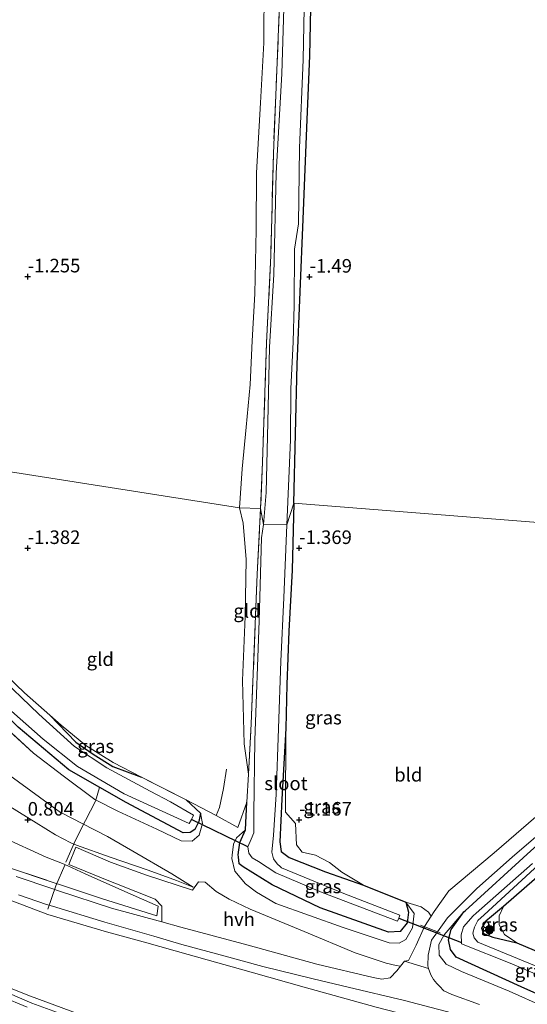
# Model space of a CAD drawing. Units: metres. Extents: x 59996 to 69261, y 393748 to 398970.
# Drawn here: x 60899 to 60992, y 397216 to 397397 of the extents above; entities that cross this region are included whole.
import ezdxf
from ezdxf.enums import TextEntityAlignment as Align

# ---------------------------------------------------------------- set-up
doc = ezdxf.new("R2010")
doc.units = ezdxf.units.M
doc.linetypes.add('IE-TERREINAFSCHEIDING', pattern=[10, 8, -2])
doc.layers.get('0').update_dxf_attribs({"lineweight": 25})
for name, color, linetype, lineweight in [('B-ME-GR-BOOM-S-B1', 93, 'Continuous', 18), ('B-ME-GW-KRUINLIJN-L-B1', 93, 'Continuous', 18), ('B-ME-GW-TEENLIJN-L-B1', 93, 'Continuous', 18), ('B-ME-IE-GRASLAND-GV-B6', 93, 'Continuous', 18), ('B-ME-IE-GRONDWERKLIJN-GROND_INGERICHT-GV-B6', 253, 'Continuous', 18), ('B-ME-IE-HULPGEOMETRIE-L-B1', 53, 'Continuous', 18), ('B-ME-IE-TERREINAFSCHEIDING-DOORGANG-L-B1', 8, 'IE-TERREINAFSCHEIDING-KUNSTMATIG-OPEN', 18), ('B-ME-IE-TERREINAFSCHEIDING-RASTERHEKWERK-L-B1', 8, 'IE-TERREINAFSCHEIDING', 18), ('B-ME-OG-WATER-GV-B6', 153, 'Continuous', 18), ('B-ME-VH-VERH_SOORT-BITUMEN-GV-B6', 8, 'IE-TERREINAFSCHEIDING-NATUURLIJK-HOUTWAL', 18), ('B-ME-VH-VERH_SOORT-HALF_VERHARDING-GV-B6', 8, 'IE-TERREINAFSCHEIDING-NATUURLIJK-HOUTWAL', 18), ('B-ME-VH-VERH_SOORT-ONVERHARD-GV-B6', 8, 'Continuous', 18)]:
    doc.layers.add(name, color=color, linetype=linetype, lineweight=lineweight)
for name, color, linetype in [('B-ME-GW-HOOGTEPUNT-S-B1', 10, 'Continuous'), ('B-ME-GW-INSTEEKWATERGANG-L-B1', 10, 'Continuous'), ('B-ME-KW-DUIKER-L-B1', 10, 'Continuous')]:
    doc.layers.add(name, color=color, linetype=linetype)
doc.styles.add('NLCS-ISO', font='NLCS-ISO.TTF')
doc.linetypes.add('IE-TERREINAFSCHEIDING-KUNSTMATIG-OPEN', pattern='A,7,-1.5,[67,NLCS.SHX,S=0.75,R=0,X=0,Y=0],-1.5', length=10)
doc.linetypes.add('IE-TERREINAFSCHEIDING-NATUURLIJK-HOUTWAL', pattern='A,7,-1.5,[67,NLCS.SHX,S=0.75,R=45,X=0,Y=0],-1.5,7,-1.5,[70,NLCS.SHX,S=0.75,R=0,X=0,Y=0],-1.5', length=20)

# ---------------------------------------------------------------- blocks, each defined once
blk = doc.blocks.new('hoogtepunt')
for p, q in [((-0.5, 0), (0.5, 0)), ((0, 0.5), (0, -0.5))]:
    blk.add_line(p, q)
blk = doc.blocks.new('boom')
h = blk.add_hatch(color=256)
edge = h.paths.add_edge_path()
edge.add_arc((0, 0), 0.75, 0, 360)
blk.add_circle((0, 0), 0.75)

msp = doc.modelspace()

# ---------------------------------------------------------------- linework, layer by layer
at = {"layer": 'B-ME-GW-INSTEEKWATERGANG-L-B1'}
for p, q in [((60929.174, 397253.701, -0.993), (60931.818, 397251.249, -1.006)), ((60940.093, 397248.149, -1.015), (60940.369, 397253.283, -1.099)), ((60961.858, 397237.978, -0.93), (60969.646, 397234.87, -0.926)), ((60987.646, 397234.019, -0.998), (60985.4146, 397232.1931, -1.0062)), ((60980.352, 397233.037, -0.803), (60980.593, 397233.258, -0.8008))]:
    msp.add_line(p, q, dxfattribs=at)
for points in [[(60948.995, 397308.279, -1.552), (60949.653, 397333.835, -1.544), (60950.725, 397360.561, -1.581), (60951.494, 397378.942, -1.539), (60951.952, 397390.62, -1.426), (60952.127, 397399.41, -1.418), (60952.599, 397415.915, -1.317), (60953.345, 397432.246, -1.329), (60953.908, 397446.207, -1.371), (60954.482, 397456.92, -1.405), (60954.33, 397458.684, -1.384), (60953.742, 397460.816, -1.384), (60950.054, 397468.996, -1.397), (60939.713, 397488.216, -1.502), (60929.095, 397508.679, -1.464), (60920.289, 397525.531, -1.506), (60914.836, 397536.16, -1.38)], [(60913.292, 397255.933, -1.124), (60907.55, 397259.196, -1.124), (60898.223, 397267.085, -1.171), (60888.498, 397276.782, -1.276), (60880.136, 397286.218, -1.382), (60872.858, 397295.225, -1.42), (60864.2, 397307.003, -1.437), (60859.111, 397315.536, -1.437), (60855.398, 397321.655, -1.342)], [(60948.995, 397308.279, -1.552), (60948.729, 397295.96, -1.492), (60948.112, 397284.718, -1.441), (60947.745, 397274.946, -1.416), (60947.559, 397266.806, -1.34)], [(60980.593, 397233.258, -0.8008), (60992.666, 397244.326, -0.693), (61011.251, 397260.792, -0.689), (61022.681, 397270.8, -0.651), (61024.269, 397270.97, -0.647), (61025.595, 397270.469, -0.613), (61026.356, 397269.036, -0.567), (61026.378, 397267.675, -0.465), (61025.91, 397266.745, -0.41)], [(60904.097, 397269.267, -1.109), (60908.845, 397264.324, -1.044), (60912.033, 397262.062, -1.133), (60915.705, 397259.846, -1.146), (60920.968, 397257.839, -1.061)], [(60947.559, 397266.806, -1.34), (60946.828, 397253.837, -1.281), (60946.456, 397245.954, -1.179), (60946.683, 397244.192, -1.129), (60948.125, 397243.089, -1.129), (60954.865, 397240.447, -1.12), (60961.858, 397237.978, -0.93)], [(61025.91, 397266.745, -0.41), (61012.956, 397255.898, -0.693), (60997.124, 397242.35, -0.795), (60987.646, 397234.019, -0.998)], [(60931.818, 397251.249, -1.006), (60931.541, 397249.67, -1.006), (60930.771, 397248.208, -1.006), (60929.921, 397247.649, -1.006), (60928.623, 397247.633, -1.006), (60918.127, 397253.186, -1.124), (60913.292, 397255.933, -1.124)], [(60938.8218, 397243.1931, -1.057), (60938.782, 397243.583, -1.057), (60939.075, 397245.83, -1.057), (60940.093, 397248.149, -1.015)], [(60969.646, 397234.87, -0.926), (60970.141, 397232.985, -0.926), (60969.912, 397231.032, -0.926), (60968.612, 397229.445, -0.926), (60966.46, 397229.352, -0.926), (60953.877, 397233.792, -0.964), (60944.998, 397238.064, -1.057), (60939.664, 397241.336, -1.057), (60938.955, 397241.886, -1.057), (60938.8218, 397243.1931, -1.057)], [(60990.111, 397227.388, -0.791), (61006.7513, 397220.3184, -0.7717), (61008.0205, 397218.7517, -0.7693), (61008.2469, 397217.9688, -0.772), (61008.2967, 397217.0269, -0.7755), (61008.1771, 397216.329, -0.7774), (61007.8544, 397215.7312, -0.7793), (61006.9433, 397214.2624, -0.7835), (61006.1269, 397213.5917, -0.7865), (61005.2452, 397213.209, -0.7893), (61004.0496, 397213.3804, -0.7911), (60990.859, 397219.269, -0.807), (60978.92, 397224.72, -0.93), (60977.875, 397226.104, -0.93), (60977.472, 397227.924, -0.93), (60978.016, 397229.786, -0.93), (60980.352, 397233.037, -0.803)], [(60985.4146, 397232.1931, -1.0062), (60984.361, 397231.331, -1.01), (60983.574, 397230.051, -0.989), (60983.941, 397229.06, -0.955), (60985.683, 397228.404, -0.947), (60990.111, 397227.388, -0.791)]]:
    msp.add_polyline3d(points, dxfattribs=at)
at = {"layer": 'B-ME-GW-KRUINLIJN-L-B1'}
msp.add_line((60976.715, 397228.854, -0.516), (60980.352, 397233.037, -0.803), dxfattribs=at)
for points in [[(60938.987, 397307.429, -1.17), (60939.473, 397314.602, -1.229), (60940.227, 397322.303, -1.224), (60940.994, 397330.15, -1.308), (60941.314, 397338.155, -1.355), (60941.831, 397346.823, -1.481), (60942.094, 397358.598, -1.506), (60942.126, 397369.123, -1.296), (60942.886, 397382.02, -1.296), (60943.493, 397393.056, -1.098), (60943.574, 397404.054, -0.956)], [(60899.927, 397215.545, 7.483), (60895.1596, 397217.4621, 7.4707), (60891.151, 397219.2746, 7.4596), (60885.7706, 397221.923, 7.4142), (60881.117, 397224.612, 7.454), (60877.2087, 397227.0216, 7.4738), (60872.819, 397230.0203, 7.496), (60868.0112, 397233.3242, 7.4806), (60863.752, 397236.51, 7.467), (60857.5721, 397241.3978, 7.4549), (60850.983, 397246.911, 7.442), (60845.945, 397251.4158, 7.4975), (60840.004, 397257.2978, 7.4384), (60835.2124, 397262.2387, 7.44), (60830.566, 397267.7708, 7.5725), (60826.1526, 397273.2258, 7.6279), (60822.068, 397278.638, 7.715), (60818.2635, 397283.9736, 7.7497), (60814.793, 397289.1854, 7.7701), (60811.3645, 397294.6041, 7.7586), (60809.054, 397298.58, 7.796), (60804.3453, 397307.0069, 7.8892), (60804.052, 397309.7, 7.895)], [(60909.4605, 397214.2408, 7.4547), (60900.516, 397217.5378, 7.51), (60896.3425, 397219.2214, 7.5031), (60892.048, 397221.215, 7.496), (60887.1211, 397224.0211, 7.4672), (60881.94, 397227.2613, 7.437), (60876.4181, 397231.1192, 7.4294), (60873.216, 397233.524, 7.425), (60865.403, 397239.561, 7.433), (60853.779, 397248.983, 7.42), (60849.4719, 397252.6613, 7.4151), (60846.9577, 397254.8083, 7.4122), (60843.259, 397258.2266, 7.408), (60839.9674, 397261.538, 7.4423), (60836.354, 397265.2617, 7.48), (60832.9799, 397269.1104, 7.527), (60829.681, 397273.234, 7.573), (60826.4639, 397277.4444, 7.6265), (60821.325, 397284.5259, 7.712), (60817.8085, 397289.7453, 7.7722), (60814.4272, 397295.106, 7.83), (60809.42, 397303.289, 7.992), (60807.779, 397308.114, 7.991)], [(60940.649, 397258.412, -1.135), (60939.852, 397263.984, -1.091), (60939.56, 397275.677, -1.015), (60940.05, 397287.404, -0.981), (60940.245, 397297.94, -1.192), (60939.665, 397304.606, -1.188), (60938.987, 397307.429, -1.17)], [(60893.0791, 397254.6836, 1.048), (60899.75, 397250.5266, 0.846), (60905.144, 397247.255, 0.7438), (60907.9601, 397245.7773, 0.6374)], [(60931.818, 397251.249, -1.006), (60932.194, 397249.299, -0.546), (60931.573, 397247.205, -0.474), (60930.285, 397246.053, -0.3), (60928.267, 397246.118, -0.203), (60923.788, 397248.298, -0.148), (60916.59, 397251.59, -0.157), (60912.393, 397253.755, -0.421)], [(60937.6654, 397243.4684, -0.4375), (60937.899, 397245.5, -0.638), (60938.461, 397246.674, -0.723), (60940.093, 397248.149, -1.015)], [(60930.443, 397237.595, 0.248), (60927.409, 397238.842, 0.267), (60922.16, 397240.735, 0.339), (60915.188, 397243.157, 0.529), (60908.9623, 397245.3329, 0.613), (60907.9601, 397245.7773, 0.6374)], [(60969.646, 397234.87, -0.926), (60971.168, 397232.747, -0.655), (60970.881, 397230.128, -0.368), (60969.621, 397227.957, -0.165), (60968.406, 397227.323, 0.012), (60966.576, 397227.36, 0.076), (60958.111, 397230.176, 0.181), (60945.677, 397234.629, 0.126), (60942.1173, 397236.7033, 0.0214), (60940.107, 397238.218, -0.055), (60938.145, 397240.539, -0.216), (60937.595, 397242.856, -0.377), (60937.6654, 397243.4684, -0.4375)], [(60923.7885, 397232.3466, 0.9028), (60913.772, 397235.4342, 1.3437), (60906.0578, 397238.0229, 1.6839), (60905.0322, 397238.3665, 1.7403)], [(61004.224, 397211.4352, 0.1548), (61001.803, 397212.5443, 0.046), (60988.664, 397218.438, -0.026), (60979.922, 397222.108, -0.136), (60977.084, 397223.426, -0.136), (60975.795, 397225.088, -0.136), (60975.721, 397227.08, -0.305), (60976.715, 397228.854, -0.516)], [(60896.659, 397218.0393, 7.5205), (60900.778, 397216.2565, 7.471), (60908.2097, 397213.5315, 7.4901)]]:
    msp.add_polyline3d(points, dxfattribs=at)
at = {"layer": 'B-ME-GW-TEENLIJN-L-B1'}
for points in [[(60847.991, 397315.673, -0.248), (60857.452, 397299.702, -0.332), (60868.655, 397284.198, -0.379), (60881.619, 397270.997, -0.315), (60892.751, 397261.003, -0.23), (60906.036, 397251.361, -0.102), (60906.3201, 397251.2174, -0.1081)], [(60807.779, 397308.114, 7.991), (60811.1302, 397303.5459, 7.9411), (60814.97, 397298.6342, 7.6545), (60818.8269, 397293.841, 7.36), (60821.82, 397290.3713, 7.1314), (60826.3629, 397285.0898, 6.7844), (60830.153, 397280.858, 6.5086), (60834.3915, 397276.2924, 6.1286), (60838.717, 397271.8945, 5.8214), (60842.8926, 397267.7795, 5.5335), (60846.364, 397264.576, 5.2721), (60850.0579, 397261.5477, 5.0586), (60854.028, 397258.571, 4.9139), (60858.9805, 397255.0907, 4.6152), (60863.462, 397252.193, 4.3449), (60873.591, 397246.182, 3.7526), (60878.5654, 397243.6518, 3.4007), (60885.322, 397240.3452, 2.9731), (60891.3082, 397237.5583, 2.6043), (60895.189, 397235.836, 2.429), (60903.722, 397232.558, 1.8557)], [(60876.0623, 397258.9379, 1.8221), (60878.514, 397257.142, 1.7446), (60887.132, 397251.487, 1.4786), (60895.378, 397246.791, 1.1683), (60903.428, 397243.151, 0.9024), (60906.4283, 397241.9342, 0.865)], [(60906.3201, 397251.2174, -0.1081), (60910.033, 397249.341, -0.188), (60914.709, 397246.923, 0.2959), (60919.3692, 397244.2138, 0.3265), (60926.528, 397240.052, 0.2638), (60930.443, 397237.595, 0.248)], [(60923.7885, 397232.3466, 0.9028), (60924.0057, 397234.0826, 0.678), (60917.916, 397236.834, 0.6856), (60910.6061, 397240.0855, 0.6859), (60907.4107, 397241.5069, 0.8289), (60906.4283, 397241.9342, 0.865)], [(60903.722, 397232.558, 1.8557), (60914.495, 397229.3804, 1.394), (60921.9118, 397227.3546, 1.0535), (60929.576, 397225.2345, 0.8805), (60941.1849, 397221.9754, 0.5683), (60950.904, 397219.2287, 0.5405), (60964.166, 397215.5175, 0.4611), (60972.2919, 397213.4327, 0.4289), (60978.045, 397211.8253, 0.4062), (60985.808, 397209.4167, 0.3353), (60992.6483, 397207.0111, 0.3797), (60999.864, 397204.2034, 0.45), (61007.9224, 397200.8121, 0.4233), (61014.946, 397197.671, 0.4444), (61022.0746, 397194.0511, 0.4444), (61028.538, 397190.381, 0.5066), (61035.5648, 397185.3399, 0.6376), (61041.911, 397180.4709, 0.7082), (61046.9614, 397176.4005, 0.7763), (61051.572, 397172.396, 0.744)]]:
    msp.add_polyline3d(points, dxfattribs=at)
at = {"layer": 'B-ME-IE-GRASLAND-GV-B6'}
for points in [[(60952.127, 397399.41, -1.418), (60951.952, 397390.62, -1.426), (60951.494, 397378.942, -1.539), (60950.725, 397360.561, -1.581), (60949.653, 397333.835, -1.544), (60948.995, 397308.279, -1.552), (60947.7, 397304.281, -2.038), (60948.387, 397319.928, -2.038), (60948.434, 397329.343, -2.038), (60948.879, 397337.992, -2.038), (60949.044, 397344.757, -2.038), (60949.12, 397355.045, -2.038), (60949.887, 397359.732, -2.038), (60950.079, 397373.622, -2.038), (60950.762, 397389.988, -2.038), (60951.021, 397405.658, -2.038)], [(60947.318, 397403.481, -2.038), (60946.829, 397387.351, -2.038), (60945.784, 397369.019, -2.038), (60945.338, 397350.403, -2.038), (60944.502, 397336.995, -2.038), (60944.242, 397323.228, -2.038), (60943.946, 397310.244, -2.038), (60943.404, 397304.383, -2.038), (60942.897, 397307.336, -1.514), (60943.242, 397315.836, -1.472), (60943.982, 397337.801, -1.56), (60944.776, 397353.871, -1.535), (60945.244, 397372.653, -1.481), (60946.523, 397403.333, -1.304)], [(60940.093, 397248.149, -1.015), (60940.369, 397253.283, -1.099), (60940.649, 397258.412, -1.135), (60941.156, 397267.684, -1.2), (60942.255, 397295.25, -1.382), (60942.897, 397307.336, -1.514), (60943.404, 397304.383, -2.038), (60943.079, 397301.942, -2.037), (60942.61, 397286.64, -2.037), (60941.821, 397264.688, -2.037), (60941.63, 397251.199, -2.037), (60941.63, 397247.628, -2.037), (60941.182, 397246.457, -2.037), (60940.519, 397245.019, -2.037), (60940.736, 397243.883, -2.037), (60941.363, 397243.031, -2.037), (60942.4841, 397242.3209, -2.037), (60945.722, 397240.27, -2.037), (60954.219, 397236.613, -2.037), (60968.104, 397231.322, -2.037), (60968.328, 397231.882, -2.037), (60968.551, 397232.442, -2.037), (60958.201, 397236.466, -2.037), (60946.765, 397241.181, -2.037), (60946.5707, 397241.3477, -2.037), (60945.94, 397241.889, -2.037), (60945.251, 397242.835, -2.037), (60944.969, 397244.045, -2.037), (60945.24, 397247.205, -2.037), (60945.736, 397254.697, -2.037), (60946.216, 397266.817, -2.037), (60946.637, 397279.195, -2.037), (60947.156, 397290.849, -2.037), (60947.7, 397304.281, -2.038), (60948.995, 397308.279, -1.552), (60948.729, 397295.96, -1.492), (60948.112, 397284.718, -1.441), (60947.745, 397274.946, -1.416), (60947.559, 397266.806, -1.34), (60946.828, 397253.837, -1.281), (60946.456, 397245.954, -1.179), (60946.683, 397244.192, -1.129), (60948.125, 397243.089, -1.129), (60954.865, 397240.447, -1.12), (60961.858, 397237.978, -0.93), (60969.646, 397234.87, -0.926), (60970.141, 397232.985, -0.926), (60969.912, 397231.032, -0.926), (60968.612, 397229.445, -0.926), (60966.46, 397229.352, -0.926), (60953.877, 397233.792, -0.964), (60944.998, 397238.064, -1.057), (60939.664, 397241.336, -1.057), (60938.955, 397241.886, -1.057), (60938.8218, 397243.1931, -1.057), (60938.782, 397243.583, -1.057), (60939.075, 397245.83, -1.057), (60940.093, 397248.149, -1.015)], [(60888.607, 397283.719, -1.357), (60899.392, 397273.412, -1.382), (60904.097, 397269.267, -1.109), (60908.845, 397264.324, -1.044), (60912.033, 397262.062, -1.133), (60915.705, 397259.846, -1.146), (60920.968, 397257.839, -1.061), (60929.174, 397253.701, -0.993), (60931.818, 397251.249, -1.006), (60931.541, 397249.67, -1.006), (60930.771, 397248.208, -1.006), (60929.921, 397247.649, -1.006), (60928.623, 397247.633, -1.006), (60918.127, 397253.186, -1.124), (60913.292, 397255.933, -1.124), (60907.55, 397259.196, -1.124), (60898.223, 397267.085, -1.171)], [(60895.422, 397271.42, -2.037), (60902.866, 397264.869, -2.037), (60909.179, 397259.801, -2.037), (60917.762, 397254.802, -2.037), (60929.73, 397249.325, -2.037), (60930.139, 397250.085, -2.037), (60930.547, 397250.845, -2.037), (60926.327, 397253.311, -2.037), (60922.559, 397255.288, -2.037), (60914.546, 397259.592, -2.037), (60908.594, 397263.496, -2.037), (60902.039, 397269.46, -2.037), (60894.072, 397277.043, -2.037)], [(60983.2003, 397215.9908, 0.3552), (60978.0919, 397217.832, 0.3622), (60976.6561, 397218.525, 0.3564), (60975.8193, 397219.3737, 0.3691), (60975.336, 397219.89, 0.3482), (60974.7625, 397220.6304, 0.2927), (60974.265, 397221.481, 0.2405), (60973.8076, 397222.6059, 0.1289), (60973.72, 397223.156, 0.0866), (60973.776, 397225.107, -0.0486), (60974.353, 397227.877, -0.258), (60975.46, 397229.369, -0.515), (60977.336, 397231.949, -0.719), (60982.718, 397237.365, -0.715), (60989.222, 397243.136, -0.651), (61002.657, 397254.639, -0.503), (61016.352, 397266.576, -0.55), (61024.02, 397272.695, -0.499), (61025.138, 397273.275, -0.453), (61027.233, 397273.453, -0.431), (61028.687, 397273.28, -0.423), (61028.592, 397271.469, -0.402), (61028.009, 397268.14, -0.368)], [(61028.009, 397268.14, -0.368), (61025.91, 397266.745, -0.41), (61026.378, 397267.675, -0.465), (61026.356, 397269.036, -0.567), (61025.595, 397270.469, -0.613), (61024.269, 397270.97, -0.647), (61022.681, 397270.8, -0.651), (61011.251, 397260.792, -0.689), (60992.666, 397244.326, -0.693), (60980.593, 397233.258, -0.8008), (60980.352, 397233.037, -0.803), (60976.715, 397228.854, -0.516), (60975.721, 397227.08, -0.305), (60975.795, 397225.088, -0.136), (60977.084, 397223.426, -0.136), (60979.922, 397222.108, -0.136), (60988.664, 397218.438, -0.026), (61001.803, 397212.5443, 0.046)], [(61004.0496, 397213.3804, -0.7911), (60990.859, 397219.269, -0.807), (60978.92, 397224.72, -0.93), (60977.875, 397226.104, -0.93), (60977.472, 397227.924, -0.93), (60978.016, 397229.786, -0.93), (60980.352, 397233.037, -0.803), (60980.593, 397233.258, -0.8008), (60992.666, 397244.326, -0.693), (61011.251, 397260.792, -0.689), (61022.681, 397270.8, -0.651), (61024.269, 397270.97, -0.647), (61025.595, 397270.469, -0.613), (61026.356, 397269.036, -0.567), (61026.378, 397267.675, -0.465), (61025.91, 397266.745, -0.41), (61012.956, 397255.898, -0.693), (60997.124, 397242.35, -0.795), (60987.646, 397234.019, -0.998)], [(60931.818, 397251.249, -1.006), (60932.194, 397249.299, -0.546), (60931.573, 397247.205, -0.474), (60930.285, 397246.053, -0.3), (60928.267, 397246.118, -0.203), (60923.788, 397248.298, -0.148), (60916.59, 397251.59, -0.157), (60912.393, 397253.755, -0.421), (60906.508, 397258.094, -0.436), (60901.041, 397262.269, -0.41), (60892.991, 397269.688, -0.541)], [(60892.991, 397269.688, -0.541), (60901.041, 397262.269, -0.41), (60906.508, 397258.094, -0.436), (60912.393, 397253.755, -0.421), (60916.59, 397251.59, -0.157), (60923.788, 397248.298, -0.148), (60928.267, 397246.118, -0.203), (60930.285, 397246.053, -0.3), (60931.573, 397247.205, -0.474), (60932.194, 397249.299, -0.546), (60931.818, 397251.249, -1.006), (60929.174, 397253.701, -0.993), (60934.696, 397250.797, -0.812), (60938.719, 397248.596, -0.778), (60940.369, 397253.283, -1.099), (60940.093, 397248.149, -1.015), (60938.461, 397246.674, -0.723), (60937.899, 397245.5, -0.638), (60937.6654, 397243.4684, -0.4375), (60937.595, 397242.856, -0.377), (60938.145, 397240.539, -0.216), (60940.107, 397238.218, -0.055), (60942.1173, 397236.7033, 0.0214), (60945.677, 397234.629, 0.126), (60958.111, 397230.176, 0.181), (60966.576, 397227.36, 0.076), (60968.406, 397227.323, 0.012), (60969.621, 397227.957, -0.165), (60970.881, 397230.128, -0.368), (60971.168, 397232.747, -0.655), (60969.646, 397234.87, -0.926), (60972.437, 397234.005, -0.774), (60973.831, 397233.029, -0.74), (60974.304, 397232.259, -0.693), (60973.072, 397230.349, -0.513), (60971.513, 397226.943, -0.144), (60970.773, 397225.307, 0.022), (60970.1473, 397224.0894, 0.1414), (60969.382, 397224.008, 0.176), (60968.6482, 397223.0511, 0.258), (60967.8756, 397223.2148, 0.3077), (60966.0439, 397223.6158, 0.3641), (60960.294, 397225.518, 0.3492), (60950.886, 397229.4416, 0.261), (60940.9862, 397233.5699, 0.261), (60937.0822, 397235.3947, 0.3001), (60934.703, 397236.814, 0.211), (60932.692, 397238.539, 0.16), (60931.451, 397238.583, 0.181), (60930.355, 397237.085, 0.3458), (60921.876, 397239.8351, 0.3791), (60915.267, 397242.232, 0.5171), (60908.839, 397244.9578, 0.6672), (60907.5441, 397241.801, 0.7552), (60914.953, 397238.8003, 0.5235), (60916.373, 397238.2252, 0.5713), (60923.4608, 397235.4192, 0.5934), (60924.7309, 397234.0887, 0.6754), (60924.727, 397231.2219, 0.946), (60915.446, 397233.763, 1.347), (60905.6641, 397236.9572, 1.7161), (60904.5974, 397237.3009, 1.7774), (60897.854, 397239.549, 2.3152)], [(60915.717, 397260.564, -1.065), (60920.968, 397257.839, -1.061), (60915.705, 397259.846, -1.146), (60912.033, 397262.062, -1.133), (60908.845, 397264.324, -1.044), (60904.097, 397269.267, -1.109), (60906.162, 397267.448, -0.989), (60910.697, 397263.683, -0.981), (60915.717, 397260.564, -1.065)], [(60898.223, 397267.085, -1.171), (60907.55, 397259.196, -1.124), (60913.292, 397255.933, -1.124), (60918.127, 397253.186, -1.124), (60928.623, 397247.633, -1.006), (60929.921, 397247.649, -1.006), (60930.771, 397248.208, -1.006), (60931.541, 397249.67, -1.006), (60931.818, 397251.249, -1.006)], [(60957.868, 397240.352, -0.926), (60961.858, 397237.978, -0.93), (60954.865, 397240.447, -1.12), (60948.125, 397243.089, -1.129), (60946.683, 397244.192, -1.129), (60946.456, 397245.954, -1.179), (60946.828, 397253.837, -1.281), (60947.559, 397266.806, -1.34), (60947.494, 397251.387, -1.179), (60949.347, 397249.33, -1.15), (60949.51, 397245.418, -1.006), (60950.576, 397244.06, -0.968), (60952.984, 397243.514, -0.964), (60955.555, 397242.15, -0.947), (60957.868, 397240.352, -0.926)], [(60893.0791, 397254.6836, 1.048), (60899.75, 397250.5266, 0.846), (60905.144, 397247.255, 0.7438), (60907.9601, 397245.7773, 0.6374), (60908.9623, 397245.3329, 0.613), (60915.188, 397243.157, 0.529), (60922.16, 397240.735, 0.339), (60927.409, 397238.842, 0.267), (60930.443, 397237.595, 0.248), (60926.528, 397240.052, 0.2638), (60919.3692, 397244.2138, 0.3265), (60914.709, 397246.923, 0.2959), (60910.033, 397249.341, -0.188), (60906.3201, 397251.2174, -0.1081), (60906.036, 397251.361, -0.102), (60892.751, 397261.003, -0.23)], [(60892.751, 397261.003, -0.23), (60906.036, 397251.361, -0.102), (60906.3201, 397251.2174, -0.1081), (60910.033, 397249.341, -0.188), (60914.709, 397246.923, 0.2959), (60919.3692, 397244.2138, 0.3265), (60926.528, 397240.052, 0.2638), (60930.443, 397237.595, 0.248), (60927.409, 397238.842, 0.267), (60922.16, 397240.735, 0.339), (60915.188, 397243.157, 0.529), (60908.9623, 397245.3329, 0.613), (60907.9601, 397245.7773, 0.6374), (60905.144, 397247.255, 0.7438), (60899.75, 397250.5266, 0.846), (60893.0791, 397254.6836, 1.048)], [(60895.378, 397246.791, 1.1683), (60903.428, 397243.151, 0.9024), (60906.4283, 397241.9342, 0.865), (60907.4107, 397241.5069, 0.8289), (60910.6061, 397240.0855, 0.6859), (60917.916, 397236.834, 0.6856), (60924.0057, 397234.0826, 0.678), (60923.7885, 397232.3466, 0.9028), (60913.772, 397235.4342, 1.3437), (60906.0578, 397238.0229, 1.6839), (60905.0322, 397238.3665, 1.7403), (60895.921, 397241.414, 2.346)], [(60895.921, 397241.414, 2.346), (60905.0322, 397238.3665, 1.7403), (60906.0578, 397238.0229, 1.6839), (60913.772, 397235.4342, 1.3437), (60923.7885, 397232.3466, 0.9028), (60924.0057, 397234.0826, 0.678), (60917.916, 397236.834, 0.6856), (60910.6061, 397240.0855, 0.6859), (60907.4107, 397241.5069, 0.8289), (60906.4283, 397241.9342, 0.865), (60903.428, 397243.151, 0.9024), (60895.378, 397246.791, 1.1683)], [(60940.093, 397248.149, -1.015), (60939.075, 397245.83, -1.057), (60938.782, 397243.583, -1.057), (60938.8218, 397243.1931, -1.057), (60938.955, 397241.886, -1.057), (60939.664, 397241.336, -1.057), (60944.998, 397238.064, -1.057), (60953.877, 397233.792, -0.964), (60966.46, 397229.352, -0.926), (60968.612, 397229.445, -0.926), (60969.912, 397231.032, -0.926), (60970.141, 397232.985, -0.926), (60969.646, 397234.87, -0.926), (60971.168, 397232.747, -0.655), (60970.881, 397230.128, -0.368), (60969.621, 397227.957, -0.165), (60968.406, 397227.323, 0.012), (60966.576, 397227.36, 0.076), (60958.111, 397230.176, 0.181), (60945.677, 397234.629, 0.126), (60942.1173, 397236.7033, 0.0214), (60940.107, 397238.218, -0.055), (60938.145, 397240.539, -0.216), (60937.595, 397242.856, -0.377), (60937.6654, 397243.4684, -0.4375), (60937.899, 397245.5, -0.638), (60938.461, 397246.674, -0.723), (60940.093, 397248.149, -1.015)], [(60992.959, 397241.967, -2.092), (60982.6161, 397232.8112, -2.092), (60982.05, 397232.31, -2.092), (60980.274, 397230.291, -2.092), (60979.855, 397228.841, -2.092), (60979.909, 397227.421, -2.092), (60979.918, 397227.175, -2.092), (60989.15, 397223.475, -2.092), (61003.2353, 397217.4822, -2.092)], [(61002.748, 397219.343, -2.092), (60982.899, 397227.486, -2.092), (60982.224, 397228.275, -2.092), (60981.977, 397229.112, -2.092), (60982.284, 397230.239, -2.092), (60982.914, 397231.449, -2.092), (60984.0521, 397232.494, -2.092), (60994.898, 397242.453, -2.092)], [(60964.166, 397215.5175, 0.4611), (60950.904, 397219.2287, 0.5405), (60941.1849, 397221.9754, 0.5683), (60929.576, 397225.2345, 0.8805), (60921.9118, 397227.3546, 1.0535), (60914.495, 397229.3804, 1.394), (60903.722, 397232.558, 1.8557), (60895.189, 397235.836, 2.429)], [(60895.189, 397235.836, 2.429), (60903.722, 397232.558, 1.8557), (60914.495, 397229.3804, 1.394), (60921.9118, 397227.3546, 1.0535), (60929.576, 397225.2345, 0.8805), (60941.1849, 397221.9754, 0.5683), (60950.904, 397219.2287, 0.5405), (60964.166, 397215.5175, 0.4611)], [(60898.284, 397236.221, 2.3014), (60903.4885, 397234.4347, 1.8593), (60904.5686, 397234.0805, 1.7858), (60914.228, 397231.181, 1.425), (60923.2399, 397228.5705, 0.9967), (60928.3859, 397227.0799, 0.8412), (60936.3692, 397224.9109, 0.5089), (60943.316, 397223.0235, 0.4642), (60952.5751, 397220.7209, 0.4479), (60958.9945, 397219.1767, 0.4946), (60969.422, 397216.7579, 0.4273), (60978.037, 397214.4983, 0.3597)], [(60987.646, 397234.019, -0.998), (60985.4146, 397232.1931, -1.0062), (60984.361, 397231.331, -1.01), (60983.574, 397230.051, -0.989), (60983.941, 397229.06, -0.955), (60985.683, 397228.404, -0.947), (60990.111, 397227.388, -0.791), (61006.7513, 397220.3184, -0.7717), (61008.0205, 397218.7517, -0.7693), (61008.2469, 397217.9688, -0.772), (61008.2967, 397217.0269, -0.7755), (61008.1771, 397216.329, -0.7774), (61007.8544, 397215.7312, -0.7793)], [(60987.646, 397234.019, -0.998), (60986.847, 397232.356, -0.998), (60986.8459, 397231.8771, -0.9787), (60986.843, 397230.666, -0.93), (60987.834, 397228.886, -0.862), (60990.111, 397227.388, -0.791), (60985.683, 397228.404, -0.947), (60983.941, 397229.06, -0.955), (60983.574, 397230.051, -0.989), (60984.361, 397231.331, -1.01), (60985.4146, 397232.1931, -1.0062), (60987.646, 397234.019, -0.998)], [(61001.803, 397212.5443, 0.046), (60988.664, 397218.438, -0.026), (60979.922, 397222.108, -0.136), (60977.084, 397223.426, -0.136), (60975.795, 397225.088, -0.136), (60975.721, 397227.08, -0.305), (60976.715, 397228.854, -0.516), (60980.352, 397233.037, -0.803), (60978.016, 397229.786, -0.93), (60977.472, 397227.924, -0.93), (60977.875, 397226.104, -0.93), (60978.92, 397224.72, -0.93), (60990.859, 397219.269, -0.807), (61004.0496, 397213.3804, -0.7911)], [(60896.3425, 397219.2214, 7.5031), (60900.516, 397217.5378, 7.51), (60909.4605, 397214.2408, 7.4547)], [(60909.4605, 397214.2408, 7.4547), (60900.516, 397217.5378, 7.51), (60896.3425, 397219.2214, 7.5031)], [(60895.1596, 397217.4621, 7.4707), (60899.927, 397215.545, 7.483)], [(60899.927, 397215.545, 7.483), (60895.1596, 397217.4621, 7.4707)]]:
    msp.add_polyline3d(points, dxfattribs=at)
at = {"layer": 'B-ME-IE-GRONDWERKLIJN-GROND_INGERICHT-GV-B6'}
for points in [[(61052.887, 397300.091, -0.468), (60948.995, 397308.279, -1.552), (60949.653, 397333.835, -1.544), (60950.725, 397360.561, -1.581), (60951.494, 397378.942, -1.539), (60951.952, 397390.62, -1.426), (60952.127, 397399.41, -1.418), (60952.599, 397415.915, -1.317), (60953.345, 397432.246, -1.329), (60953.908, 397446.207, -1.371), (60954.482, 397456.92, -1.405), (60954.33, 397458.684, -1.384), (60953.742, 397460.816, -1.384), (60950.054, 397468.996, -1.397), (60939.713, 397488.216, -1.502), (60929.095, 397508.679, -1.464), (60920.289, 397525.531, -1.506), (60914.836, 397536.16, -1.38), (60919.203, 397539.565, -1.262), (60922.159, 397541.423, -1.17)], [(60943.574, 397404.054, -0.956), (60943.493, 397393.056, -1.098), (60942.886, 397382.02, -1.296), (60942.126, 397369.123, -1.296), (60942.094, 397358.598, -1.506), (60941.831, 397346.823, -1.481), (60941.314, 397338.155, -1.355), (60940.994, 397330.15, -1.308), (60940.227, 397322.303, -1.224), (60939.473, 397314.602, -1.229), (60938.987, 397307.429, -1.17), (60862.036, 397319.506, -1.451), (60857.92, 397327.356, -1.338), (60854.223, 397335.502, -1.359), (60850.934, 397343.862, -1.313), (60848.145, 397352.201, -1.229), (60844.894, 397363.913, -1.241), (60842.226, 397375.564, -1.25), (60840.382, 397387.289, -1.376), (60839.936, 397393.24, -1.455), (60839.745, 397399.362, -1.422)], [(60938.987, 397307.429, -1.17), (60939.473, 397314.602, -1.229), (60940.227, 397322.303, -1.224), (60940.994, 397330.15, -1.308), (60941.314, 397338.155, -1.355), (60941.831, 397346.823, -1.481), (60942.094, 397358.598, -1.506), (60942.126, 397369.123, -1.296), (60942.886, 397382.02, -1.296), (60943.493, 397393.056, -1.098), (60943.574, 397404.054, -0.956)], [(60946.523, 397403.333, -1.304), (60945.244, 397372.653, -1.481), (60944.776, 397353.871, -1.535), (60943.982, 397337.801, -1.56), (60943.242, 397315.836, -1.472), (60942.897, 397307.336, -1.514), (60938.987, 397307.429, -1.17)], [(60862.036, 397319.506, -1.451), (60938.987, 397307.429, -1.17), (60939.665, 397304.606, -1.188), (60940.245, 397297.94, -1.192), (60940.05, 397287.404, -0.981), (60939.56, 397275.677, -1.015), (60939.852, 397263.984, -1.091), (60940.649, 397258.412, -1.135), (60940.369, 397253.283, -1.099), (60938.719, 397248.596, -0.778), (60934.696, 397250.797, -0.812), (60929.174, 397253.701, -0.993), (60920.968, 397257.839, -1.061), (60915.717, 397260.564, -1.065), (60910.697, 397263.683, -0.981), (60906.162, 397267.448, -0.989), (60904.097, 397269.267, -1.109), (60899.392, 397273.412, -1.382), (60888.607, 397283.719, -1.357), (60880.759, 397292.516, -1.369), (60870.085, 397306.903, -1.492), (60864.924, 397314.28, -1.475), (60862.036, 397319.506, -1.451)], [(61002.603, 397258.329, -0.482), (60985.889, 397243.914, -0.778), (60977.534, 397236.928, -0.791), (60974.881, 397233.155, -0.778), (60974.304, 397232.259, -0.693), (60973.831, 397233.029, -0.74), (60972.437, 397234.005, -0.774), (60969.646, 397234.87, -0.926), (60961.858, 397237.978, -0.93), (60957.868, 397240.352, -0.926), (60955.555, 397242.15, -0.947), (60952.984, 397243.514, -0.964), (60950.576, 397244.06, -0.968), (60949.51, 397245.418, -1.006), (60949.347, 397249.33, -1.15), (60947.494, 397251.387, -1.179), (60947.559, 397266.806, -1.34), (60947.745, 397274.946, -1.416), (60948.112, 397284.718, -1.441), (60948.729, 397295.96, -1.492), (60948.995, 397308.279, -1.552)], [(60948.995, 397308.279, -1.552), (61052.887, 397300.091, -0.468)], [(60938.987, 397307.429, -1.17), (60942.897, 397307.336, -1.514), (60942.255, 397295.25, -1.382), (60941.156, 397267.684, -1.2), (60940.649, 397258.412, -1.135), (60939.852, 397263.984, -1.091), (60939.56, 397275.677, -1.015), (60940.05, 397287.404, -0.981), (60940.245, 397297.94, -1.192), (60939.665, 397304.606, -1.188), (60938.987, 397307.429, -1.17)], [(61006.7513, 397220.3184, -0.7717), (60990.111, 397227.388, -0.791), (60987.834, 397228.886, -0.862), (60986.843, 397230.666, -0.93), (60986.8459, 397231.8771, -0.9787), (60986.847, 397232.356, -0.998), (60987.646, 397234.019, -0.998), (60997.124, 397242.35, -0.795)]]:
    msp.add_polyline3d(points, dxfattribs=at)
at = {"layer": 'B-ME-IE-HULPGEOMETRIE-L-B1'}
msp.add_polyline3d([(61236.456, 397279.973, 0.118), (61066.987, 397298.647, -0.183), (61062.244, 397299.016, -1.943), (61061.285, 397299.501, -1.943), (61057.868, 397299.981, -0.41), (61056.787, 397299.583, -0.468), (61052.887, 397300.091, -0.468), (60948.995, 397308.279, -1.552), (60947.7, 397304.281, -2.038), (60943.404, 397304.383, -2.038), (60942.897, 397307.336, -1.514), (60938.987, 397307.429, -1.17), (60862.036, 397319.506, -1.451), (60859.255, 397321.568, -2.038), (60856.597, 397321.807, -2.038), (60855.398, 397321.655, -1.342), (60854.164, 397320.458, -0.611), (60846.308, 397322.287, -0.267)], dxfattribs=at)
at = {"layer": 'B-ME-IE-TERREINAFSCHEIDING-DOORGANG-L-B1'}
for p, q in [((60934.696, 397250.797, -0.812), (60938.719, 397248.596, -0.778)), ((60907.032, 397242.191, 0.726), (60908.811, 397246.25, 0.628)), ((60903.69, 397233.542, 1.872), (60905.204, 397237.878, 1.737)), ((60972.3337, 397230.6395, -0.513), (60975.9526, 397229.2236, -0.502))]:
    msp.add_line(p, q, dxfattribs=at)
at = {"layer": 'B-ME-IE-TERREINAFSCHEIDING-RASTERHEKWERK-L-B1'}
for p, q in [((60929.174, 397253.701, -0.993), (60920.968, 397257.839, -1.061)), ((60940.369, 397253.283, -1.099), (60940.649, 397258.412, -1.135)), ((60934.696, 397250.797, -0.812), (60929.174, 397253.701, -0.993)), ((60938.719, 397248.596, -0.778), (60940.369, 397253.283, -1.099)), ((60905.204, 397237.878, 1.737), (60906.848, 397241.629, 0.737))]:
    msp.add_line(p, q, dxfattribs=at)
for points in [[(60900.153, 397540.092, -1.12), (60900.34, 397540.374, -1.119), (60904.107, 397538.373, -1.136), (60907.335, 397536.46, -1.17), (60909.858, 397533.539, -1.174), (60915.511, 397523.375, -1.262), (60921.617, 397511.755, -1.308), (60931.021, 397493.192, -1.321), (60941.697, 397472.329, -1.258), (60947.365, 397459.98, -1.208), (60948.121, 397454.475, -1.233), (60948.185, 397450.637, -1.346), (60947.731, 397437.711, -1.174), (60947.095, 397419.621, -1.157), (60946.523, 397403.333, -1.304), (60945.244, 397372.653, -1.481), (60944.776, 397353.871, -1.535), (60943.982, 397337.801, -1.56), (60943.242, 397315.836, -1.472), (60942.897, 397307.336, -1.514)], [(60912.393, 397253.755, -0.421), (60906.508, 397258.094, -0.436), (60901.041, 397262.269, -0.41), (60892.991, 397269.688, -0.541), (60885.498, 397277.312, -0.567), (60874.562, 397290.006, -0.71), (60865.634, 397301.548, -0.554), (60858.706, 397312.247, -0.626), (60854.164, 397320.458, -0.611)], [(60904.097, 397269.267, -1.109), (60899.392, 397273.412, -1.382), (60888.607, 397283.719, -1.357), (60880.759, 397292.516, -1.369), (60870.085, 397306.903, -1.492), (60864.924, 397314.28, -1.475), (60862.036, 397319.506, -1.451)], [(60940.649, 397258.412, -1.135), (60941.156, 397267.684, -1.2), (60942.255, 397295.25, -1.382), (60942.897, 397307.336, -1.514)], [(60815.548, 397304.865, 7.775), (60822.497, 397296.709, 7.273), (60830.633, 397287.45, 6.482), (60838.563, 397278.951, 5.832), (60844.396, 397273.033, 5.409), (60851.242, 397266.848, 4.966), (60858.718, 397261.375, 4.552), (60868.166, 397255.097, 4.023), (60876.598, 397250.118, 3.466), (60885.848, 397245.552, 2.967), (60895.921, 397241.414, 2.346), (60905.0322, 397238.3665, 1.7403)], [(60920.968, 397257.839, -1.061), (60915.717, 397260.564, -1.065), (60910.697, 397263.683, -0.981), (60906.162, 397267.448, -0.989), (60904.097, 397269.267, -1.109)], [(60936.605, 397259.321, -0.938), (60936.052, 397255.777, -0.922), (60935.352, 397252.248, -0.888), (60934.696, 397250.797, -0.812)], [(60908.811, 397246.25, 0.628), (60910.631, 397249.901, -0.174), (60912.512, 397253.439, -0.443), (60913.243, 397255.935, -1.371)]]:
    msp.add_polyline3d(points, dxfattribs=at)
at = {"layer": 'B-ME-KW-DUIKER-L-B1'}
for p, q in [((60940.519, 397245.019, -2.037), (60930.139, 397250.085, -2.037)), ((60968.328, 397231.882, -2.037), (60979.909, 397227.421, -2.092))]:
    msp.add_line(p, q, dxfattribs=at)
at = {"layer": 'B-ME-OG-WATER-GV-B6'}
for points in [[(60951.021, 397405.658, -2.038), (60950.762, 397389.988, -2.038), (60950.079, 397373.622, -2.038), (60949.887, 397359.732, -2.038), (60949.12, 397355.045, -2.038), (60949.044, 397344.757, -2.038), (60948.879, 397337.992, -2.038), (60948.434, 397329.343, -2.038), (60948.387, 397319.928, -2.038), (60947.7, 397304.281, -2.038), (60943.404, 397304.383, -2.038), (60943.946, 397310.244, -2.038), (60944.242, 397323.228, -2.038), (60944.502, 397336.995, -2.038), (60945.338, 397350.403, -2.038), (60945.784, 397369.019, -2.038), (60946.829, 397387.351, -2.038), (60947.318, 397403.481, -2.038)], [(60947.7, 397304.281, -2.038), (60947.156, 397290.849, -2.037), (60946.637, 397279.195, -2.037), (60946.216, 397266.817, -2.037), (60945.736, 397254.697, -2.037), (60945.24, 397247.205, -2.037), (60944.969, 397244.045, -2.037), (60945.251, 397242.835, -2.037), (60945.94, 397241.889, -2.037), (60946.5707, 397241.3477, -2.037), (60946.765, 397241.181, -2.037), (60958.201, 397236.466, -2.037), (60968.551, 397232.442, -2.037), (60968.328, 397231.882, -2.037), (60968.104, 397231.322, -2.037), (60954.219, 397236.613, -2.037), (60945.722, 397240.27, -2.037), (60942.4841, 397242.3209, -2.037), (60941.363, 397243.031, -2.037), (60940.736, 397243.883, -2.037), (60940.519, 397245.019, -2.037), (60941.182, 397246.457, -2.037), (60941.63, 397247.628, -2.037), (60941.63, 397251.199, -2.037), (60941.821, 397264.688, -2.037), (60942.61, 397286.64, -2.037), (60943.079, 397301.942, -2.037), (60943.404, 397304.383, -2.038), (60947.7, 397304.281, -2.038)], [(60894.072, 397277.043, -2.037), (60902.039, 397269.46, -2.037), (60908.594, 397263.496, -2.037), (60914.546, 397259.592, -2.037), (60922.559, 397255.288, -2.037), (60926.327, 397253.311, -2.037), (60930.547, 397250.845, -2.037), (60930.139, 397250.085, -2.037), (60929.73, 397249.325, -2.037), (60917.762, 397254.802, -2.037), (60909.179, 397259.801, -2.037), (60902.866, 397264.869, -2.037), (60895.422, 397271.42, -2.037)], [(61003.2353, 397217.4822, -2.092), (60989.15, 397223.475, -2.092), (60979.918, 397227.175, -2.092), (60979.909, 397227.421, -2.092), (60979.855, 397228.841, -2.092), (60980.274, 397230.291, -2.092), (60982.05, 397232.31, -2.092), (60982.6161, 397232.8112, -2.092), (60992.959, 397241.967, -2.092)], [(60994.898, 397242.453, -2.092), (60984.0521, 397232.494, -2.092), (60982.914, 397231.449, -2.092), (60982.284, 397230.239, -2.092), (60981.977, 397229.112, -2.092), (60982.224, 397228.275, -2.092), (60982.899, 397227.486, -2.092), (61002.748, 397219.343, -2.092)]]:
    msp.add_polyline3d(points, dxfattribs=at)
at = {"layer": 'B-ME-VH-VERH_SOORT-BITUMEN-GV-B6'}
for points in [[(60897.854, 397239.549, 2.3152), (60904.5974, 397237.3009, 1.7774), (60905.6641, 397236.9572, 1.7161), (60915.446, 397233.763, 1.347), (60924.727, 397231.2219, 0.946), (60928.211, 397230.268, 0.789), (60940.58, 397226.914, 0.467), (60953.258, 397223.441, 0.403), (60963.637, 397220.949, 0.377), (60965.22, 397220.656, 0.371), (60966.746, 397220.929, 0.355), (60968.004, 397222.211, 0.33), (60968.6482, 397223.0511, 0.258), (60969.382, 397224.008, 0.176), (60973.8076, 397222.6059, 0.1289), (60974.265, 397221.481, 0.2405), (60974.7625, 397220.6304, 0.2927), (60975.336, 397219.89, 0.3482), (60975.8193, 397219.3737, 0.3691), (60976.6561, 397218.525, 0.3564), (60978.0919, 397217.832, 0.3622), (60983.2003, 397215.9908, 0.3552)], [(60978.037, 397214.4983, 0.3597), (60969.422, 397216.7579, 0.4273), (60958.9945, 397219.1767, 0.4946), (60952.5751, 397220.7209, 0.4479), (60943.316, 397223.0235, 0.4642), (60936.3692, 397224.9109, 0.5089), (60928.3859, 397227.0799, 0.8412), (60923.2399, 397228.5705, 0.9967), (60914.228, 397231.181, 1.425), (60904.5686, 397234.0805, 1.7858), (60903.4885, 397234.4347, 1.8593), (60898.284, 397236.221, 2.3014)]]:
    msp.add_polyline3d(points, dxfattribs=at)
at = {"layer": 'B-ME-VH-VERH_SOORT-HALF_VERHARDING-GV-B6'}
msp.add_polyline3d([(60924.727, 397231.2219, 0.946), (60924.7309, 397234.0887, 0.6754), (60923.4608, 397235.4192, 0.5934), (60916.373, 397238.2252, 0.5713), (60914.953, 397238.8003, 0.5235), (60907.5441, 397241.801, 0.7552), (60908.839, 397244.9578, 0.6672), (60915.267, 397242.232, 0.5171), (60921.876, 397239.8351, 0.3791), (60930.355, 397237.085, 0.3458), (60931.451, 397238.583, 0.181), (60932.692, 397238.539, 0.16), (60934.703, 397236.814, 0.211), (60937.0822, 397235.3947, 0.3001), (60940.9862, 397233.5699, 0.261), (60950.886, 397229.4416, 0.261), (60960.294, 397225.518, 0.3492), (60966.0439, 397223.6158, 0.3641), (60967.8756, 397223.2148, 0.3077), (60968.6482, 397223.0511, 0.258), (60968.004, 397222.211, 0.33), (60966.746, 397220.929, 0.355), (60965.22, 397220.656, 0.371), (60963.637, 397220.949, 0.377), (60953.258, 397223.441, 0.403), (60940.58, 397226.914, 0.467), (60928.211, 397230.268, 0.789), (60924.727, 397231.2219, 0.946)], dxfattribs=at)
at = {"layer": 'B-ME-VH-VERH_SOORT-ONVERHARD-GV-B6'}
msp.add_polyline3d([(61002.657, 397254.639, -0.503), (60989.222, 397243.136, -0.651), (60982.718, 397237.365, -0.715), (60977.336, 397231.949, -0.719), (60975.46, 397229.369, -0.515), (60974.353, 397227.877, -0.258), (60973.776, 397225.107, -0.0486), (60973.72, 397223.156, 0.0866), (60973.8076, 397222.6059, 0.1289), (60969.382, 397224.008, 0.176), (60970.1473, 397224.0894, 0.1414), (60970.773, 397225.307, 0.022), (60971.513, 397226.943, -0.144), (60973.072, 397230.349, -0.513), (60974.304, 397232.259, -0.693), (60974.881, 397233.155, -0.778), (60977.534, 397236.928, -0.791), (60985.889, 397243.914, -0.778), (61002.603, 397258.329, -0.482)], dxfattribs=at)

# ---------------------------------------------------------------- block references
at = {"layer": 'B-ME-GR-BOOM-S-B1', "rotation": 90}
msp.add_blockref('boom', (60985.057, 397229.797, -0.888), dxfattribs=at)
at = {"layer": 'B-ME-GW-HOOGTEPUNT-S-B1', "rotation": 90}
for p in [(60900, 397350, -1.255), (60900, 397350, -1.255), (60951.913, 397349.956, -1.49), (60951.913, 397349.956, -1.49), (60900, 397300, -1.382), (60900, 397300, -1.382), (60950, 397300, -1.369), (60950, 397300, -1.369), (60900, 397250, 0.804), (60900, 397250, 0.804), (60950, 397250, -1.167), (60950, 397250, -1.167)]:
    msp.add_blockref('hoogtepunt', p, dxfattribs=at)

# ---------------------------------------------------------------- texts
at = {"layer": 'B-ME-GW-HOOGTEPUNT-S-B1', "ltscale": 0.2, "style": 'NLCS-ISO'}
for s, p in [('-1.255', (60900, 397350, -1.255)), ('-1.255', (60900, 397350, -1.255)), ('-1.49', (60951.913, 397349.956, -1.49)), ('-1.49', (60951.913, 397349.956, -1.49)), ('-1.382', (60900, 397300, -1.382)), ('-1.382', (60900, 397300, -1.382)), ('-1.369', (60950, 397300, -1.369)), ('-1.369', (60950, 397300, -1.369)), ('0.804', (60900, 397250, 0.804)), ('0.804', (60900, 397250, 0.804)), ('-1.167', (60950, 397250, -1.167)), ('-1.167', (60950, 397250, -1.167))]:
    msp.add_text(s, height=2.5, dxfattribs=at).set_placement(p, align=Align.BOTTOM_LEFT)
at = {"layer": 'B-ME-IE-GRASLAND-GV-B6', "ltscale": 0.2, "style": 'NLCS-ISO'}
for p in [(60954.4615, 397268.8155), (60912.5325, 397263.553), (60954.157, 397252.392), (60954.3815, 397237.736), (60986.8425, 397230.7035), (60993.0804, 397222.2361)]:
    msp.add_text('gras', height=2.5, dxfattribs=at).set_placement(p, align=Align.MIDDLE_CENTER)
at = {"layer": 'B-ME-IE-GRONDWERKLIJN-GROND_INGERICHT-GV-B6', "ltscale": 0.2, "style": 'NLCS-ISO'}
for s, p in [('gld', (60940.3912, 397288.4683)), ('gld', (60913.3672, 397279.5857)), ('bld', (60970.0978, 397258.2997))]:
    msp.add_text(s, height=2.5, dxfattribs=at).set_placement(p, align=Align.MIDDLE_CENTER)
at = {"layer": 'B-ME-OG-WATER-GV-B6', "ltscale": 0.2, "style": 'NLCS-ISO'}
msp.add_text('sloot', height=2.5, dxfattribs=at).set_placement((60947.5677, 397256.7175), align=Align.MIDDLE_CENTER)
at = {"layer": 'B-ME-VH-VERH_SOORT-HALF_VERHARDING-GV-B6', "ltscale": 0.2, "style": 'NLCS-ISO'}
msp.add_text('hvh', height=2.5, dxfattribs=at).set_placement((60938.899, 397231.7142), align=Align.MIDDLE_CENTER)

doc.saveas('drawing.dxf')
